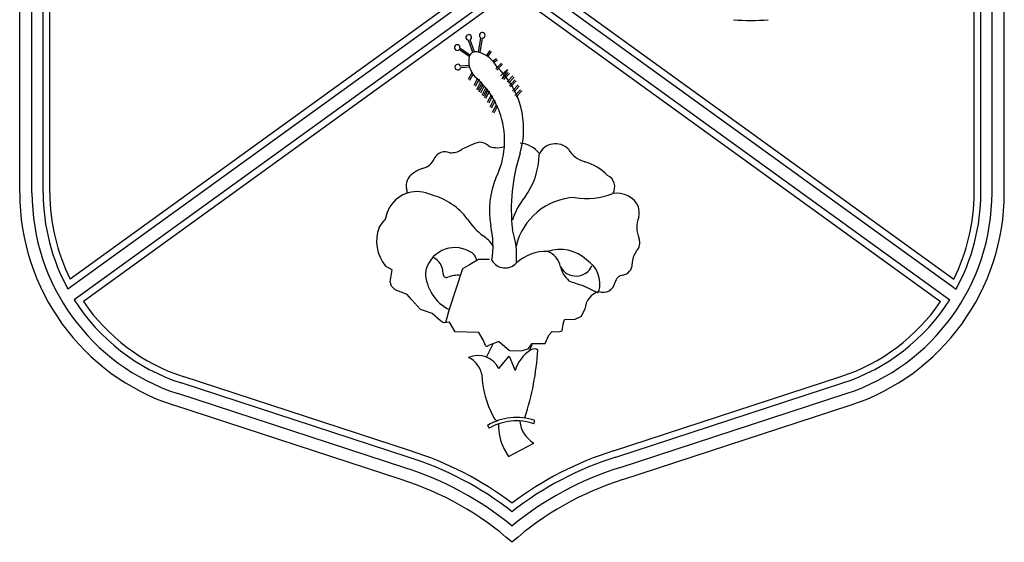
# Model space of a CAD drawing. Units: inches. Extents: x 164952 to 340646, y 1549 to 201025.
# Drawn here: x 296496 to 298727, y 165962 to 167147 of the extents above; entities that cross this region are included whole.
import ezdxf

# ---------------------------------------------------------------- set-up
doc = ezdxf.new("R2010")
doc.units = ezdxf.units.IN
doc.header["$LTSCALE"] = 50
doc.header["$MEASUREMENT"] = 0
doc.layers.add('TB', color=8, linetype='Continuous')

msp = doc.modelspace()

# ---------------------------------------------------------------- linework, layer by layer
at = {"layer": 'TB', "color": 4}
for p, q in [((296495.8417385551, 166754.3194459885), (296495.8417385551, 168648.1789740153)), ((296523.7340416195, 166754.3194459885), (296523.7340416195, 168648.1789740153)), ((298699.3925154535, 166754.3194459885), (298699.3925154535, 168648.1789740153)), ((298727.2848185397, 166754.3194459885), (298727.2848185397, 168648.1789740153)), ((296549.0906807714, 166754.3194459885), (296549.0906807714, 168015.0182017226)), ((298674.0358763019, 166754.3194459885), (298674.0358763019, 168015.0182017226)), ((296564.304664281, 166754.3194459885), (296564.304664281, 167999.8042182479)), ((298658.8218928136, 166754.3194459885), (298658.8218928136, 167999.8042182479)), ((297597.6171269934, 167254.0365225562), (296605.2251710696, 166535.6736248611)), ((297582.4031435061, 167261.8052228745), (296610.5364867437, 166558.2999762132)), ((297625.5094300797, 167254.0365225562), (298617.9013860262, 166535.6736248611)), ((297640.7234135672, 167261.8052228745), (298612.5900703506, 166558.2999762132)), ((297611.5632785474, 167229.6987027529), (296619.4710780309, 166511.5527890618)), ((297611.5632785474, 167229.6987027529), (298603.6554790635, 166511.5527890618)), ((297611.5632785474, 167210.917054169), (296640.1609139928, 166507.7478947909)), ((297611.5632785474, 167210.917054169), (298582.965643102, 166507.7478947909)), ((297522.8333621291, 167072.623729091), (297513.011683572, 167100.3198241871)), ((297526.4181255641, 167073.8949694305), (297516.7207346452, 167101.2405865497)), ((297535.402622422, 167073.2170889458), (297541.2202277004, 167105.8780821194)), ((297539.1471802242, 167072.5501049469), (297544.9708131265, 167105.24493805)), ((297514.1586411824, 167063.5084892972), (297491.5768628856, 167079.0081201439)), ((297516.3110409229, 167066.6443713326), (297493.529551932, 167082.2810791992)), ((297553.8222911819, 167065.2179491548), (297562.0924933979, 167077.1143867585)), ((297556.9880038855, 167063.1083415391), (297565.2154895471, 167074.9433326458)), ((297568.0644350675, 167053.2662114056), (297576.3220079736, 167058.9199443331)), ((297570.54448036, 167050.3546561585), (297578.4707683008, 167055.7815673795)), ((297574.740949386, 167035.1880842942), (297587.3894180205, 167048.6361336474)), ((297577.5115308531, 167032.5822333221), (297590.1599994878, 167046.0302826755)), ((297515.193679226, 167042.7240574152), (297494.5490001665, 167041.5333564003)), ((297515.4126854099, 167038.9268720002), (297494.709924754, 167037.7328210689)), ((297520.8061749162, 167026.4401969509), (297512.1321709558, 167010.9404573048)), ((297585.808359455, 167019.366820852), (297601.6189326188, 167033.6059474244)), ((297601.6189326188, 167033.6059474244), (297588.1799473262, 167013.0383260173)), ((297590.5515225494, 167013.8294032018), (297603.199991207, 167027.2774525904)), ((297593.3221039941, 167011.2235522311), (297605.9705726292, 167024.6716015838)), ((297523.1429362145, 167022.8273780136), (297515.451277921, 167009.0830101658)), ((297533.4258228155, 167014.0111805116), (297524.7300006395, 166997.3988574202)), ((297536.7955687537, 167012.2472663687), (297528.0997465557, 166995.6349432766)), ((297539.7500571214, 167004.51844701), (297531.0542349452, 166987.9061239193)), ((297543.1198030818, 167002.7545328669), (297534.4239809059, 166986.1422097755)), ((297600.8284033145, 167005.9187714986), (297613.4768719487, 167019.366820852)), ((297603.5989847803, 167003.3129205274), (297616.2474534147, 167016.7609698799)), ((297605.5715790544, 166997.2170801456), (297618.2200476892, 167010.6651294989)), ((297608.3421604995, 166994.6112291743), (297620.9906291333, 167008.0592785277)), ((297545.2837621451, 166998.9809942895), (297536.5879399679, 166982.3686711984)), ((297548.6535081057, 166997.2170801456), (297539.9576859288, 166980.6047570547)), ((297551.6079964732, 166991.8614397707), (297542.9121742969, 166975.2491166792)), ((297554.9777424114, 166990.0975256271), (297546.2819202343, 166973.4852025355)), ((297557.141701519, 166986.3239870495), (297548.4458793207, 166969.7116639586)), ((297560.5114474564, 166984.5600729063), (297551.815625258, 166967.9477498149)), ((297612.6863426652, 166985.3511501262), (297625.3348113, 166998.7991994796)), ((297615.4569241107, 166982.7452991203), (297628.1053927444, 166996.1933485082)), ((297618.3419427004, 166974.7397286833), (297630.9904113341, 166988.1877780359)), ((297621.1125241457, 166972.1338776766), (297633.7609927793, 166985.58192703)), ((297564.2564651071, 166976.040176364), (297555.5606429309, 166959.4278532715)), ((297567.6262110462, 166974.27626222), (297558.930388869, 166957.6639391286)), ((297569.7901701532, 166964.9653059929), (297561.0943479548, 166948.3529829014)), ((297573.1599160911, 166963.2013918493), (297564.4640938917, 166946.5890687584)), ((297575.4457828338, 166952.9390423641), (297566.749960635, 166936.3267193079)), ((297578.8155287714, 166951.175128221), (297570.1197065955, 166934.5628051649)), ((297807.4853295729, 166526.606664643), (297771.1445903278, 166544.2698004317)), ((297553.8150046369, 166381.420132762), (297568.9321207084, 166412.0942576397)), ((297581.8430556229, 166417.3571664943), (297558.6600966359, 166407.9070530361)), ((297657.2429008241, 166412.3558522865), (297651.2497533853, 166396.28086154)), ((297581.6954990943, 166355.4860549323), (297605.1080062945, 166383.8980241187)), ((297605.1080062945, 166383.8980241187), (297618.7063437637, 166351.0635540305)), ((297381.1872027494, 166169.02231276), (296866.5649847468, 166337.3977723312)), ((297841.9393543241, 166169.02231276), (298356.5615723485, 166337.3977723312)), ((297376.554898842, 166154.5303208037), (296861.8340181359, 166322.938061102)), ((297846.5716582524, 166154.5303208037), (298361.2925389375, 166322.938061102)), ((297368.836687865, 166130.3762498284), (296853.9490738121, 166298.8385423878)), ((297854.289869208, 166130.3762498284), (298369.177483283, 166298.8385423878)), ((297360.3501318891, 166103.8056344374), (296845.2756350386, 166272.3290718017)), ((297862.776425184, 166103.8056344374), (298377.8509220346, 166272.3290718017)), ((297555.8055867362, 166226.6782679908), (297559.6921820782, 166220.1391013714)), ((297660.8346736581, 166230.6547520321), (297663.2929472807, 166237.8535862567)), ((297603.6381093796, 166156.4373353911), (297660.6749580079, 166186.6994001468)), ((297593.6178296282, 166172.5258333697), (297603.6381093796, 166156.4373353911))]:
    msp.add_line(p, q, dxfattribs=at)
for points in [[(297310.6871697661, 166675.8361634267), (297319.6818759085, 166688.7416006422), (297324.8248944797, 166694.5512779126), (297329.3038784697, 166710.0249442231), (297334.4337762683, 166722.2781555761)], [(297560.8458683446, 166602.8889610939), (297535.7160854907, 166602.8377900953), (297515.1217059588, 166590.5530888778), (297499.031239862, 166581.4993392618), (297468.9342568337, 166489.2951345044), (297460.5357846369, 166460.0594740516)], [(297551.5781266734, 166407.6301977621), (297546.3970578802, 166420.5067692834), (297536.6976427783, 166437.2402766739), (297482.5680203846, 166439.0631223992), (297469.6363416353, 166460.9448966728), (297456.1075442501, 166459.6286362542), (297449.654825627, 166464.1259893263), (297430.2914215033, 166480.1954621596), (297413.5251121746, 166486.6048822089), (297403.8532506771, 166489.8069680811), (297383.8323723696, 166512.3186629125), (297374.143453881, 166523.8973430647), (297347.0596175637, 166534.1518903232), (297338.6659662743, 166542.5114276044), (297335.4245180911, 166552.1701683033), (297337.973066008, 166566.3511915839), (297339.8785725911, 166579.886549357), (297325.0413872349, 166588.2329658583)], [(297581.8430556229, 166417.3571664943), (297594.7524290642, 166406.4294001189), (297605.7261181354, 166396.7864043349), (297632.1472319719, 166395.5514926931), (297648.2455705024, 166400.7391218808), (297657.2429008241, 166412.3558522865), (297686.8831575121, 166412.4162078442), (297695.2203894687, 166431.7638670575), (297702.2925320358, 166439.51054078), (297716.469619026, 166438.8950530866), (297725.4853184408, 166441.4908357906), (297727.388200867, 166456.3149003735), (297730.587662591, 166467.2754686626), (297755.0730920342, 166467.3253276107), (297769.2344341365, 166474.4420807748), (297776.9338730576, 166490.5666608623)]]:
    msp.add_lwpolyline(points, dxfattribs=at)
for centre, radius, start, end in [((298152.9847139188, 167564.1852721694), 419.1058586252669, 264.6190259092255, 275.3809740907745), ((297513.3964654434, 167106.7006844849), 6.392451427330423, 301.334292059112, 266.5490998953464), ((297544.1114054327, 167111.5793562611), 6.392451427330423, 277.7262980471091, 243.1099413857533), ((297487.3131315663, 167083.7708956357), 6.392451427330423, 346.5227824379743, 311.835537294841), ((297529.8575782718, 167057.253611754), 16.89911593095123, 70.8449118595457, 158.2763367022511), ((297518.1190660273, 167008.2110240367), 67.26447650177424, 27.69624349868902, 75.11088221183248), ((297567.2103165823, 167053.8921521327), 53.9161775814938, 169.7259154549356, 222.504024728882), ((297488.5319805779, 167039.3749054307), 6.392451427330423, 19.73414243130727, 345.1150668510125), ((297444.7478385023, 166899.2100571069), 193.2464162786794, 343.4052704875011, 46.53809852723244), ((297403.0668538906, 166871.23058054), 191.9852212932597, 17.70883006109894, 49.6135567939921), ((297404.9154292658, 166872.3401668913), 189.887371960011, 333.7963475773496, 17.55955865143225), ((297581.8429529011, 166705.4624268404), 169.3393879191291, 105.0921738170911, 119.992889020684), ((297538.6316412136, 166842.2194825357), 26.75598919257204, 45.39490416810781, 91.88485286604136), ((297460.4290437681, 166819.0712776231), 28.20503140429679, 68.45517966970709, 152.6617524486406), ((297474.1921861108, 166886.6484644897), 41.48284168113531, 265.2911356915275, 303.6713681942643), ((297573.1496832905, 166886.5475901155), 29.7730968217151, 238.1083807667117, 271.9879819419197), ((297578.6501494151, 166904.5080484315), 47.924332963777, 264.6509592714872, 289.1224056084936), ((297625.0994854113, 166805.090907901), 61.94993087539086, 37.97625479713425, 85.13221266057987), ((297710.3188690418, 166824.6418675452), 40.85064668775306, 44.47714673641452, 155.5816951522792), ((297793.5072497581, 166885.1999524266), 62.77200449223072, 210.5825702175553, 254.6569435928624), ((297401.0867802973, 166845.6525289607), 36.89658795906919, 280.8547023593238, 338.3235563631962), ((298024.7779851712, 166716.8291530283), 414.813271684888, 162.1443985097173, 186.4362564506916), ((297502.5180130946, 166844.351760823), 170.6275778610799, 324.3112392558388, 359.0522020728482), ((297742.3753605578, 166710.0379870234), 119.7130232869196, 44.4288815901279, 73.23915005009779), ((297436.0378413622, 166732.6059157503), 81.75547114393717, 110.0303661701059, 127.888293067067), ((297404.1789133343, 166770.2917739981), 32.50965253409421, 124.3619552544776, 191.8891239388153), ((297755.9126516054, 166713.6319757466), 195.5233565715135, 157.4881384769074, 189.8402747699888), ((297815.3291153527, 166767.6039389588), 29.0769604126098, 328.482445462962, 64.46125634196214), ((297396.84832104, 166683.52262894), 73.46813082264441, 63.96182426392865, 148.162306545017), ((297359.023533789, 166757.0351754412), 14.86806934302348, 344.8079819105256, 26.17711517509021), ((297002.9745215874, 166754.3194459885), 507.1327830301528, 180, 251.8828017642555), ((297002.9745215874, 166754.3194459885), 479.2404799634943, 180, 251.8828017642555), ((297002.9745215874, 166754.3194459885), 453.883840811987, 180, 208.7979275461755), ((297002.9745215874, 166754.3194459885), 438.6698573210821, 180, 206.5417393411736), ((297390.9022493245, 166604.4829739541), 149.9957543383029, 36.77717428346908, 75.24717212240841), ((297755.7480063175, 166649.0760159764), 149.3619124270546, 140.1367119533585, 163.0741345196837), ((297761.0332830037, 166599.5732600547), 144.3564112375419, 92.84595706827022, 166.5151575670922), ((297780.7010888578, 166910.4715095686), 168.8657718600941, 260.8561004196226, 290.6005594311645), ((297849.7521369095, 166699.4680002583), 53.80546670442157, 25.67712323007912, 100.3161880544204), ((298220.1520354857, 166754.3194459885), 479.2404799634943, 288.1171982357445, 0), ((298220.1520354857, 166754.3194459885), 507.1327830301528, 288.1171982357445, 0), ((298220.1520354857, 166754.3194459885), 438.6698573210821, 333.4582606588264, 0), ((298220.1520354857, 166754.3194459885), 453.883840811987, 331.2020724538245, 0), ((297837.9871252299, 166709.10054923), 61.7908402721734, 350.5375914792098, 12.79206287730807), ((297642.6480722533, 166781.2912492252), 157.7638598365394, 213.469268645397, 232.1828502655357), ((297956.8003699076, 166675.6631588528), 62.37029394865119, 158.0845643308515, 203.6765715869074), ((297390.4291534057, 166643.9246785184), 85.89020213085149, 158.1894910645165, 220.4215201298353), ((297363.8960037466, 166633.922867391), 204.6739847908242, 350.9166485641044, 13.07244536007179), ((297426.0199977006, 166610.2792611533), 195.9856395684245, 355.6107379154457, 17.84248884269425), ((297499.6716442112, 166587.1195947118), 83.5149332983643, 34.41376615138146, 56.37686899263333), ((297873.668504457, 166641.1346014945), 27.68593514710488, 315.14673092854, 20.02899267248485), ((297482.248931349, 166561.952172565), 67.97270947275263, 61.13871602727634, 170.1360480540288), ((297720.6343501495, 166538.8487453253), 87.10193258033661, 46.51664722848182, 109.0135734706403), ((297417.8385865989, 166573.1137294178), 37.43517478379366, 357.4108506265404, 67.7282125742403), ((297505.9864489593, 166597.6250050514), 25.52381092165765, 5.899300713694704, 69.17936106262914), ((297596.2880646286, 166618.3682289525), 34.61183097139185, 208.9571006083184, 318.1623454089238), ((297688.1486563669, 166524.3413945564), 96.94422695131152, 87.5710345897978, 132.9657985066401), ((297675.3902607113, 166577.1705930647), 47.14820102384998, 11.35433880063948, 69.03831632558565), ((297746.7872814402, 166547.7193636231), 63.97687256385866, 344.4614979658706, 58.12331987301045), ((297932.6871592958, 166592.4560232701), 49.0054589868132, 143.4966526016518, 179.0872663892374), ((297756.5676367225, 166605.0535101994), 39.59317147445415, 208.020811616165, 336.3733274304933), ((297777.0719598057, 166598.5080664674), 56.75141606191873, 192.2641931828179, 230.1658865519405), ((297859.7390641919, 166591.5902365555), 24.0053809134295, 276.5469236226088, 3.932746464826094), ((297513.6845926627, 166577.0763936063), 98.46506108395847, 182.0253185891755, 242.9818659456304), ((297463.2018167014, 166570.2209811906), 8.056392651501158, 171.4219834698311, 291.9039371040631), ((297489.5408710298, 166504.0696602097), 63.14578718436681, 85.66868770915477, 111.6859914819707), ((297843.2643786841, 166798.8933635562), 264.6401760245171, 247.2015709329132, 254.1857125691607), ((297866.2728581743, 166546.3490968001), 21.72662206339086, 100.0642387257345, 166.895946164608), ((297818.394490375, 166555.7739646489), 27.09365779375474, 248.4118072633711, 350.4415458694626), ((297002.9745215874, 166754.3194459885), 453.883840811987, 212.3347679313709, 251.8828017642555), ((297822.726496957, 166486.9264633565), 45.93708131366337, 108.1381725594049, 175.4549385583947), ((298220.1520354857, 166754.3194459885), 453.883840811987, 288.1171982357445, 327.6652320686291), ((297002.9745215874, 166754.3194459885), 438.6698573210821, 214.2003973235811, 251.8828017642555), ((298220.1520354857, 166754.3194459885), 438.6698573210821, 288.1171982357445, 325.7996026764189), ((297554.9316266965, 166412.5644988208), 5.966011180058309, 235.7987889407499, 308.6786560932892), ((297661.6791439215, 166386.6474558154), 13.82222595530818, 52.15138969030065, 123.5007292022056), ((297534.4941500737, 166332.6956641397), 52.41535330248849, 25.7728051665739, 114.2429827439876), ((297492.0110692689, 166332.7739701743), 52.11574255033617, 10.28561810958431, 66.28420631448324), ((297700.3894977927, 166326.5948451302), 85.26931079872237, 122.9187186197363, 163.3240781430314), ((297057.1366023983, 166436.0492579424), 614.2305247975297, 341.8575547033756, 356.4075296476716), ((297770.5640055152, 166352.1291478107), 227.4967785829691, 182.5318570263487, 207.588978450508), ((297621.6477463451, 166115.8993431067), 128.8687711577276, 71.1458782983817, 120.7254025149638), ((297586.7872172185, 166254.4414566407), 19.43063527187839, 203.2556381186565, 242.9605510578572), ((297621.6477463451, 166115.8993431067), 121.2617794122754, 71.1458782983817, 120.7254025149638), ((297706.6875113619, 166227.7177415202), 125.8209030696404, 178.9123681682312, 206.0180658510598), ((297694.1026136267, 166242.7065511534), 65.22429859014547, 186.1267373746865, 239.1692952800419), ((297157.4312831468, 165452.3565492584), 735.569958877963, 51.87436467873366, 72.66870244827497), ((297157.4312831468, 165452.3565492584), 750.7839423688677, 52.78000314098288, 72.66069878093249), ((298065.6952739264, 165452.3565492584), 750.7839423688677, 107.3393012190675, 127.2199968590171), ((298065.6952739264, 165452.3565492584), 735.569958877963, 107.331297551725, 128.1256353212663), ((297157.4312831468, 165452.3565492584), 710.213319726455, 50.25064016016737, 72.68260907823993), ((298065.6952739264, 165452.3565492584), 710.213319726455, 107.3173909217601, 129.7493598398326), ((297157.4312831468, 165452.3565492584), 682.3210166597964, 48.27397629706848, 72.69879310722831), ((298065.6952739264, 165452.3565492584), 682.3210166597964, 107.3012068927717, 131.7260237029315)]:
    msp.add_arc(centre, radius, start, end, dxfattribs=at)

doc.saveas('drawing.dxf')
